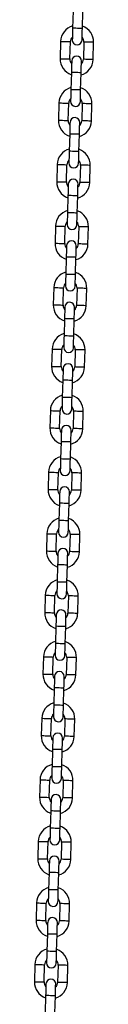
# Model space of a CAD drawing. Units: millimetres. Extents: x -2 to 7.9, y 1.3 to 16.5.
# Drawn here: x 5.7 to 5.8, y 12.9 to 13.5 of the extents above; entities that cross this region are included whole.
import ezdxf

# ---------------------------------------------------------------- set-up
doc = ezdxf.new("R2010")
doc.units = ezdxf.units.MM

# ---------------------------------------------------------------- blocks, each defined once
blk = doc.blocks.new('OPSHA_K023')
at = {"color": 7, "linetype": 'Continuous', "lineweight": 25}
for p, q in [((15.14133, 8.45953), (15.14102, 8.44853)), ((15.14722, 8.44836), (15.14753, 8.45935)), ((15.13338, 8.44014), (15.13308, 8.42914)), ((15.13927, 8.42897), (15.13958, 8.43997)), ((15.14818, 8.43973), (15.14787, 8.42873)), ((15.15407, 8.42856), (15.15438, 8.43955)), ((15.14023, 8.42034), (15.13993, 8.40934)), ((15.14612, 8.40917), (15.14643, 8.42017)), ((15.13229, 8.40095), (15.13198, 8.38996)), ((15.13818, 8.38979), (15.13849, 8.40078)), ((15.14708, 8.40054), (15.14678, 8.38955)), ((15.15297, 8.38937), (15.15328, 8.40037)), ((15.13914, 8.38116), (15.13883, 8.37016)), ((15.14503, 8.36999), (15.14534, 8.38098)), ((15.1312, 8.36177), (15.13089, 8.35077)), ((15.13709, 8.3506), (15.13739, 8.3616)), ((15.14599, 8.36136), (15.14568, 8.35036)), ((15.15188, 8.35019), (15.15219, 8.36118)), ((15.13805, 8.34197), (15.13774, 8.33098)), ((15.14394, 8.3308), (15.14424, 8.3418)), ((15.1301, 8.32259), (15.12979, 8.31159)), ((15.13599, 8.31142), (15.1363, 8.32241)), ((15.14489, 8.32217), (15.14459, 8.31118)), ((15.15079, 8.311), (15.15109, 8.322)), ((15.13695, 8.30279), (15.13664, 8.29179)), ((15.14284, 8.29162), (15.14315, 8.30261)), ((15.12901, 8.2834), (15.1287, 8.27241)), ((15.1349, 8.27223), (15.1352, 8.28323)), ((15.1438, 8.28299), (15.14349, 8.27199)), ((15.14969, 8.27182), (15.15, 8.28281)), ((15.13586, 8.2636), (15.13555, 8.25261)), ((15.14175, 8.25243), (15.14205, 8.26343)), ((15.12791, 8.24422), (15.1276, 8.23322)), ((15.1338, 8.23305), (15.13411, 8.24404)), ((15.14271, 8.2438), (15.1424, 8.23281)), ((15.1486, 8.23263), (15.1489, 8.24363)), ((15.13476, 8.22442), (15.13445, 8.21342)), ((15.14065, 8.21325), (15.14096, 8.22424)), ((15.12682, 8.20503), (15.12651, 8.19404)), ((15.13271, 8.19386), (15.13301, 8.20486)), ((15.14161, 8.20462), (15.1413, 8.19362)), ((15.1475, 8.19345), (15.14781, 8.20444)), ((15.13367, 8.18523), (15.13336, 8.17424)), ((15.13956, 8.17406), (15.13986, 8.18506)), ((15.12572, 8.16585), (15.12542, 8.15485)), ((15.13161, 8.15468), (15.13192, 8.16567)), ((15.14052, 8.16543), (15.14021, 8.15444)), ((15.14641, 8.15426), (15.14671, 8.16526)), ((15.13257, 8.14605), (15.13227, 8.13505)), ((15.13846, 8.13488), (15.13877, 8.14587)), ((15.12463, 8.12666), (15.12432, 8.11567)), ((15.13052, 8.11549), (15.13083, 8.12649)), ((15.13942, 8.12625), (15.13912, 8.11525)), ((15.14531, 8.11508), (15.14562, 8.12608)), ((15.13148, 8.10686), (15.13117, 8.09587)), ((15.13737, 8.09569), (15.13768, 8.10669)), ((15.12353, 8.08748), (15.12323, 8.07648)), ((15.12942, 8.07631), (15.12973, 8.0873)), ((15.13833, 8.08706), (15.13802, 8.07607)), ((15.14422, 8.0759), (15.14453, 8.08689)), ((15.13038, 8.06768), (15.13008, 8.05668)), ((15.13627, 8.05651), (15.13658, 8.06751)), ((15.12244, 8.04829), (15.12213, 8.0373)), ((15.12833, 8.03712), (15.12864, 8.04812)), ((15.13723, 8.04788), (15.13693, 8.03688)), ((15.14312, 8.03671), (15.14343, 8.04771)), ((15.12929, 8.02849), (15.12898, 8.0175)), ((15.13518, 8.01732), (15.13549, 8.02832)), ((15.12134, 8.00911), (15.12104, 7.99811)), ((15.12723, 7.99794), (15.12754, 8.00893)), ((15.13614, 8.00869), (15.13583, 7.9977)), ((15.14203, 7.99753), (15.14234, 8.00852)), ((15.12819, 7.98931), (15.12789, 7.97831)), ((15.13408, 7.97814), (15.13439, 7.98914)), ((15.12025, 7.96992), (15.11994, 7.95893)), ((15.12614, 7.95875), (15.12645, 7.96975)), ((15.13504, 7.96951), (15.13474, 7.95851)), ((15.14093, 7.95834), (15.14124, 7.96934)), ((15.1271, 7.95012), (15.12679, 7.93913)), ((15.13299, 7.93896), (15.1333, 7.94995)), ((15.11916, 7.93074), (15.11885, 7.91974)), ((15.12505, 7.91957), (15.12535, 7.93057)), ((15.13395, 7.93033), (15.13364, 7.91933)), ((15.13984, 7.91916), (15.14015, 7.93015)), ((15.12601, 7.91094), (15.1257, 7.89994)), ((15.1319, 7.89977), (15.1322, 7.91077)), ((15.11806, 7.89155), (15.11775, 7.88056)), ((15.12395, 7.88038), (15.12426, 7.89138)), ((15.13286, 7.89114), (15.13255, 7.88014)), ((15.13875, 7.87997), (15.13905, 7.89097)), ((15.12491, 7.87175), (15.1246, 7.86076)), ((15.1308, 7.86059), (15.13111, 7.87158)), ((15.11697, 7.85237), (15.11666, 7.84137)), ((15.12286, 7.8412), (15.12316, 7.8522)), ((15.13176, 7.85196), (15.13145, 7.84096)), ((15.13765, 7.84079), (15.13796, 7.85178)), ((15.12382, 7.83257), (15.12351, 7.82157)), ((15.12971, 7.8214), (15.13001, 7.8324))]:
    blk.add_line(p, q, dxfattribs=at)
at = {"color": 7, "linetype": 'Continuous', "lineweight": 25, "flags": 128}
for points in [[(15.14102, 8.44853), (15.14098, 8.44709), (15.14094, 8.4457), (15.14091, 8.44442), (15.14088, 8.4433), (15.14085, 8.44238), (15.14083, 8.4417), (15.14082, 8.44127), (15.14082, 8.44113)], [(15.14701, 8.44096), (15.14702, 8.4411), (15.14703, 8.44152), (15.14705, 8.44221), (15.14707, 8.44313), (15.1471, 8.44425), (15.14714, 8.44553), (15.14718, 8.44691), (15.14722, 8.44836)], [(15.14044, 8.42774), (15.14044, 8.4276), (15.14043, 8.42717), (15.14041, 8.42649), (15.14038, 8.42557), (15.14035, 8.42445), (15.14031, 8.42317), (15.14027, 8.42178), (15.14023, 8.42034)], [(15.14643, 8.42017), (15.14647, 8.42161), (15.14651, 8.423), (15.14655, 8.42428), (15.14658, 8.4254), (15.1466, 8.42632), (15.14662, 8.427), (15.14663, 8.42742), (15.14664, 8.42756)], [(15.13993, 8.40934), (15.13989, 8.4079), (15.13985, 8.40651), (15.13981, 8.40524), (15.13978, 8.40411), (15.13976, 8.40319), (15.13974, 8.40251), (15.13972, 8.40209), (15.13972, 8.40195)], [(15.14592, 8.40177), (15.14592, 8.40192), (15.14593, 8.40234), (15.14595, 8.40302), (15.14598, 8.40394), (15.14601, 8.40506), (15.14605, 8.40634), (15.14608, 8.40773), (15.14612, 8.40917)], [(15.13935, 8.38855), (15.13934, 8.38841), (15.13933, 8.38799), (15.13931, 8.38731), (15.13929, 8.38639), (15.13925, 8.38527), (15.13922, 8.38399), (15.13918, 8.3826), (15.13914, 8.38116)], [(15.14534, 8.38098), (15.14538, 8.38243), (15.14542, 8.38381), (15.14545, 8.38509), (15.14548, 8.38621), (15.14551, 8.38713), (15.14553, 8.38782), (15.14554, 8.38824), (15.14554, 8.38838)], [(15.13883, 8.37016), (15.13879, 8.36872), (15.13875, 8.36733), (15.13872, 8.36605), (15.13869, 8.36493), (15.13866, 8.36401), (15.13864, 8.36333), (15.13863, 8.36291), (15.13863, 8.36276)], [(15.14482, 8.36259), (15.14483, 8.36273), (15.14484, 8.36315), (15.14486, 8.36384), (15.14488, 8.36476), (15.14492, 8.36588), (15.14495, 8.36716), (15.14499, 8.36854), (15.14503, 8.36999)], [(15.13825, 8.34937), (15.13825, 8.34923), (15.13824, 8.34881), (15.13822, 8.34812), (15.13819, 8.3472), (15.13816, 8.34608), (15.13812, 8.3448), (15.13809, 8.34341), (15.13805, 8.34197)], [(15.14424, 8.3418), (15.14428, 8.34324), (15.14432, 8.34463), (15.14436, 8.34591), (15.14439, 8.34703), (15.14441, 8.34795), (15.14443, 8.34863), (15.14445, 8.34905), (15.14445, 8.3492)], [(15.13774, 8.33098), (15.1377, 8.32953), (15.13766, 8.32814), (15.13762, 8.32687), (15.13759, 8.32574), (15.13757, 8.32483), (15.13755, 8.32414), (15.13754, 8.32372), (15.13753, 8.32358)], [(15.14373, 8.32341), (15.14373, 8.32355), (15.14374, 8.32397), (15.14376, 8.32465), (15.14379, 8.32557), (15.14382, 8.32669), (15.14386, 8.32797), (15.1439, 8.32936), (15.14394, 8.3308)], [(15.13716, 8.31018), (15.13715, 8.31004), (15.13714, 8.30962), (15.13712, 8.30894), (15.1371, 8.30802), (15.13707, 8.3069), (15.13703, 8.30562), (15.13699, 8.30423), (15.13695, 8.30279)], [(15.14315, 8.30261), (15.14319, 8.30406), (15.14323, 8.30544), (15.14326, 8.30672), (15.14329, 8.30784), (15.14332, 8.30876), (15.14334, 8.30945), (15.14335, 8.30987), (15.14335, 8.31001)], [(15.13664, 8.29179), (15.1366, 8.29035), (15.13656, 8.28896), (15.13653, 8.28768), (15.1365, 8.28656), (15.13647, 8.28564), (15.13645, 8.28496), (15.13644, 8.28454), (15.13644, 8.28439)], [(15.14263, 8.28422), (15.14264, 8.28436), (15.14265, 8.28478), (15.14267, 8.28547), (15.14269, 8.28639), (15.14273, 8.28751), (15.14276, 8.28879), (15.1428, 8.29017), (15.14284, 8.29162)], [(15.13606, 8.271), (15.13606, 8.27086), (15.13605, 8.27044), (15.13603, 8.26975), (15.136, 8.26883), (15.13597, 8.26771), (15.13594, 8.26643), (15.1359, 8.26504), (15.13586, 8.2636)], [(15.14205, 8.26343), (15.14209, 8.26487), (15.14213, 8.26626), (15.14217, 8.26754), (15.1422, 8.26866), (15.14223, 8.26958), (15.14224, 8.27026), (15.14226, 8.27068), (15.14226, 8.27083)], [(15.13555, 8.25261), (15.13551, 8.25116), (15.13547, 8.24978), (15.13543, 8.2485), (15.1354, 8.24738), (15.13538, 8.24646), (15.13536, 8.24577), (15.13535, 8.24535), (15.13534, 8.24521)], [(15.14154, 8.24504), (15.14154, 8.24518), (15.14156, 8.2456), (15.14157, 8.24628), (15.1416, 8.2472), (15.14163, 8.24832), (15.14167, 8.2496), (15.14171, 8.25099), (15.14175, 8.25243)], [(15.13497, 8.23181), (15.13496, 8.23167), (15.13495, 8.23125), (15.13493, 8.23057), (15.13491, 8.22965), (15.13488, 8.22853), (15.13484, 8.22725), (15.1348, 8.22586), (15.13476, 8.22442)], [(15.14096, 8.22424), (15.141, 8.22569), (15.14104, 8.22707), (15.14107, 8.22835), (15.14111, 8.22947), (15.14113, 8.23039), (15.14115, 8.23108), (15.14116, 8.2315), (15.14117, 8.23164)], [(15.13445, 8.21342), (15.13441, 8.21198), (15.13438, 8.21059), (15.13434, 8.20931), (15.13431, 8.20819), (15.13428, 8.20727), (15.13426, 8.20659), (15.13425, 8.20617), (15.13425, 8.20602)], [(15.14045, 8.20585), (15.14045, 8.20599), (15.14046, 8.20641), (15.14048, 8.2071), (15.14051, 8.20802), (15.14054, 8.20914), (15.14057, 8.21042), (15.14061, 8.21181), (15.14065, 8.21325)], [(15.13387, 8.19263), (15.13387, 8.19249), (15.13386, 8.19207), (15.13384, 8.19138), (15.13381, 8.19046), (15.13378, 8.18934), (15.13375, 8.18806), (15.13371, 8.18668), (15.13367, 8.18523)], [(15.13986, 8.18506), (15.1399, 8.1865), (15.13994, 8.18789), (15.13998, 8.18917), (15.14001, 8.19029), (15.14004, 8.19121), (15.14006, 8.19189), (15.14007, 8.19231), (15.14007, 8.19246)], [(15.13336, 8.17424), (15.13332, 8.17279), (15.13328, 8.17141), (15.13325, 8.17013), (15.13321, 8.16901), (15.13319, 8.16809), (15.13317, 8.1674), (15.13316, 8.16698), (15.13315, 8.16684)], [(15.13935, 8.16667), (15.13935, 8.16681), (15.13937, 8.16723), (15.13939, 8.16791), (15.13941, 8.16883), (15.13944, 8.16995), (15.13948, 8.17123), (15.13952, 8.17262), (15.13956, 8.17406)], [(15.13278, 8.15344), (15.13278, 8.1533), (15.13276, 8.15288), (15.13274, 8.1522), (15.13272, 8.15128), (15.13269, 8.15016), (15.13265, 8.14888), (15.13261, 8.14749), (15.13257, 8.14605)], [(15.13877, 8.14587), (15.13881, 8.14732), (15.13885, 8.14871), (15.13888, 8.14998), (15.13892, 8.15111), (15.13894, 8.15203), (15.13896, 8.15271), (15.13897, 8.15313), (15.13898, 8.15327)], [(15.13227, 8.13505), (15.13223, 8.13361), (15.13219, 8.13222), (15.13215, 8.13094), (15.13212, 8.12982), (15.13209, 8.1289), (15.13207, 8.12822), (15.13206, 8.1278), (15.13206, 8.12765)], [(15.13826, 8.12748), (15.13826, 8.12762), (15.13827, 8.12804), (15.13829, 8.12873), (15.13832, 8.12965), (15.13835, 8.13077), (15.13838, 8.13205), (15.13842, 8.13344), (15.13846, 8.13488)], [(15.13168, 8.11426), (15.13168, 8.11412), (15.13167, 8.1137), (15.13165, 8.11301), (15.13162, 8.11209), (15.13159, 8.11097), (15.13156, 8.10969), (15.13152, 8.10831), (15.13148, 8.10686)], [(15.13768, 8.10669), (15.13772, 8.10813), (15.13775, 8.10952), (15.13779, 8.1108), (15.13782, 8.11192), (15.13785, 8.11284), (15.13787, 8.11352), (15.13788, 8.11394), (15.13788, 8.11409)], [(15.13117, 8.09587), (15.13113, 8.09442), (15.13109, 8.09304), (15.13106, 8.09176), (15.13102, 8.09064), (15.131, 8.08972), (15.13098, 8.08903), (15.13097, 8.08861), (15.13096, 8.08847)], [(15.13716, 8.0883), (15.13717, 8.08844), (15.13718, 8.08886), (15.1372, 8.08954), (15.13722, 8.09046), (15.13725, 8.09158), (15.13729, 8.09286), (15.13733, 8.09425), (15.13737, 8.09569)], [(15.13059, 8.07508), (15.13059, 8.07493), (15.13057, 8.07451), (15.13056, 8.07383), (15.13053, 8.07291), (15.1305, 8.07179), (15.13046, 8.07051), (15.13042, 8.06912), (15.13038, 8.06768)], [(15.13658, 8.06751), (15.13662, 8.06895), (15.13666, 8.07034), (15.1367, 8.07161), (15.13673, 8.07274), (15.13675, 8.07366), (15.13677, 8.07434), (15.13678, 8.07476), (15.13679, 8.0749)], [(15.13008, 8.05668), (15.13004, 8.05524), (15.13, 8.05385), (15.12996, 8.05257), (15.12993, 8.05145), (15.1299, 8.05053), (15.12989, 8.04985), (15.12987, 8.04943), (15.12987, 8.04929)], [(15.13607, 8.04911), (15.13607, 8.04925), (15.13608, 8.04968), (15.1361, 8.05036), (15.13613, 8.05128), (15.13616, 8.0524), (15.13619, 8.05368), (15.13623, 8.05507), (15.13627, 8.05651)], [(15.1295, 8.03589), (15.12949, 8.03575), (15.12948, 8.03533), (15.12946, 8.03464), (15.12944, 8.03372), (15.1294, 8.0326), (15.12937, 8.03132), (15.12933, 8.02994), (15.12929, 8.02849)], [(15.13549, 8.02832), (15.13553, 8.02976), (15.13557, 8.03115), (15.1356, 8.03243), (15.13563, 8.03355), (15.13566, 8.03447), (15.13568, 8.03515), (15.13569, 8.03558), (15.13569, 8.03572)], [(15.12898, 8.0175), (15.12894, 8.01605), (15.1289, 8.01467), (15.12887, 8.01339), (15.12884, 8.01227), (15.12881, 8.01135), (15.12879, 8.01066), (15.12878, 8.01024), (15.12878, 8.0101)], [(15.13497, 8.00993), (15.13498, 8.01007), (15.13499, 8.01049), (15.13501, 8.01117), (15.13503, 8.01209), (15.13506, 8.01322), (15.1351, 8.01449), (15.13514, 8.01588), (15.13518, 8.01732)], [(15.1284, 7.99671), (15.1284, 7.99656), (15.12839, 7.99614), (15.12837, 7.99546), (15.12834, 7.99454), (15.12831, 7.99342), (15.12827, 7.99214), (15.12823, 7.99075), (15.12819, 7.98931)], [(15.13439, 7.98914), (15.13443, 7.99058), (15.13447, 7.99197), (15.13451, 7.99325), (15.13454, 7.99437), (15.13456, 7.99529), (15.13458, 7.99597), (15.13459, 7.99639), (15.1346, 7.99653)], [(15.12789, 7.97831), (15.12785, 7.97687), (15.12781, 7.97548), (15.12777, 7.9742), (15.12774, 7.97308), (15.12772, 7.97216), (15.1277, 7.97148), (15.12768, 7.97106), (15.12768, 7.97092)], [(15.13388, 7.97074), (15.13388, 7.97088), (15.13389, 7.97131), (15.13391, 7.97199), (15.13394, 7.97291), (15.13397, 7.97403), (15.13401, 7.97531), (15.13404, 7.9767), (15.13408, 7.97814)], [(15.12731, 7.95752), (15.1273, 7.95738), (15.12729, 7.95696), (15.12727, 7.95627), (15.12725, 7.95535), (15.12721, 7.95423), (15.12718, 7.95295), (15.12714, 7.95157), (15.1271, 7.95012)], [(15.1333, 7.94995), (15.13334, 7.95139), (15.13338, 7.95278), (15.13341, 7.95406), (15.13344, 7.95518), (15.13347, 7.9561), (15.13349, 7.95679), (15.1335, 7.95721), (15.1335, 7.95735)], [(15.12679, 7.93913), (15.12675, 7.93769), (15.12671, 7.9363), (15.12668, 7.93502), (15.12665, 7.9339), (15.12662, 7.93298), (15.1266, 7.93229), (15.12659, 7.93187), (15.12659, 7.93173)], [(15.13278, 7.93156), (15.13279, 7.9317), (15.1328, 7.93212), (15.13282, 7.9328), (15.13284, 7.93372), (15.13288, 7.93485), (15.13291, 7.93612), (15.13295, 7.93751), (15.13299, 7.93896)], [(15.12621, 7.91834), (15.12621, 7.91819), (15.1262, 7.91777), (15.12618, 7.91709), (15.12615, 7.91617), (15.12612, 7.91505), (15.12608, 7.91377), (15.12605, 7.91238), (15.12601, 7.91094)], [(15.1322, 7.91077), (15.13224, 7.91221), (15.13228, 7.9136), (15.13232, 7.91488), (15.13235, 7.916), (15.13237, 7.91692), (15.13239, 7.9176), (15.13241, 7.91802), (15.13241, 7.91816)], [(15.1257, 7.89994), (15.12566, 7.8985), (15.12562, 7.89711), (15.12558, 7.89583), (15.12555, 7.89471), (15.12553, 7.89379), (15.12551, 7.89311), (15.1255, 7.89269), (15.12549, 7.89255)], [(15.13169, 7.89237), (15.13169, 7.89252), (15.1317, 7.89294), (15.13172, 7.89362), (15.13175, 7.89454), (15.13178, 7.89566), (15.13182, 7.89694), (15.13186, 7.89833), (15.1319, 7.89977)], [(15.12512, 7.87915), (15.12511, 7.87901), (15.1251, 7.87859), (15.12508, 7.87791), (15.12506, 7.87699), (15.12503, 7.87586), (15.12499, 7.87459), (15.12495, 7.8732), (15.12491, 7.87175)], [(15.13111, 7.87158), (15.13115, 7.87302), (15.13119, 7.87441), (15.13122, 7.87569), (15.13125, 7.87681), (15.13128, 7.87773), (15.1313, 7.87842), (15.13131, 7.87884), (15.13132, 7.87898)], [(15.1246, 7.86076), (15.12456, 7.85932), (15.12452, 7.85793), (15.12449, 7.85665), (15.12446, 7.85553), (15.12443, 7.85461), (15.12441, 7.85392), (15.1244, 7.8535), (15.1244, 7.85336)], [(15.13059, 7.85319), (15.1306, 7.85333), (15.13061, 7.85375), (15.13063, 7.85444), (15.13066, 7.85536), (15.13069, 7.85648), (15.13072, 7.85776), (15.13076, 7.85914), (15.1308, 7.86059)], [(15.12402, 7.83997), (15.12402, 7.83982), (15.12401, 7.8394), (15.12399, 7.83872), (15.12396, 7.8378), (15.12393, 7.83668), (15.1239, 7.8354), (15.12386, 7.83401), (15.12382, 7.83257)], [(15.13001, 7.8324), (15.13005, 7.83384), (15.13009, 7.83523), (15.13013, 7.83651), (15.13016, 7.83763), (15.13019, 7.83855), (15.1302, 7.83923), (15.13022, 7.83965), (15.13022, 7.83979)]]:
    blk.add_lwpolyline(points, dxfattribs=at)
at = {"color": 8, "linetype": 'Continuous', "lineweight": 25, "flags": 128}
for points in [[(15.14722, 8.44836), (15.14717, 8.44836), (15.1468, 8.44837), (15.14611, 8.44839), (15.14518, 8.44841), (15.14412, 8.44844), (15.14306, 8.44847), (15.14213, 8.4485), (15.14144, 8.44852), (15.14107, 8.44853), (15.14102, 8.44853)], [(15.13338, 8.44014), (15.13357, 8.44013), (15.13411, 8.44012), (15.13493, 8.4401), (15.13595, 8.44007), (15.13702, 8.44004), (15.13803, 8.44001), (15.13886, 8.43999), (15.1394, 8.43997), (15.13958, 8.43997)], [(15.15438, 8.43955), (15.15419, 8.43956), (15.15365, 8.43957), (15.15283, 8.4396), (15.15182, 8.43962), (15.15074, 8.43965), (15.14973, 8.43968), (15.1489, 8.43971), (15.14837, 8.43972), (15.14818, 8.43973), (15.14818, 8.43973)], [(15.13308, 8.42914), (15.13326, 8.42914), (15.1338, 8.42912), (15.13463, 8.4291), (15.13564, 8.42907), (15.13671, 8.42904), (15.13773, 8.42901), (15.13855, 8.42899), (15.13909, 8.42898), (15.13927, 8.42897)], [(15.15407, 8.42856), (15.15388, 8.42856), (15.15334, 8.42858), (15.15252, 8.4286), (15.15151, 8.42863), (15.15043, 8.42866), (15.14942, 8.42869), (15.1486, 8.42871), (15.14806, 8.42873), (15.14787, 8.42873), (15.14787, 8.42873)], [(15.14643, 8.42017), (15.14638, 8.42017), (15.14602, 8.42018), (15.14532, 8.4202), (15.14439, 8.42022), (15.14333, 8.42025), (15.14227, 8.42028), (15.14134, 8.42031), (15.14065, 8.42033), (15.14028, 8.42034), (15.14023, 8.42034)], [(15.14612, 8.40917), (15.14608, 8.40917), (15.14571, 8.40918), (15.14502, 8.4092), (15.14409, 8.40923), (15.14303, 8.40926), (15.14197, 8.40929), (15.14103, 8.40931), (15.14034, 8.40933), (15.13997, 8.40934), (15.13993, 8.40934)], [(15.13229, 8.40095), (15.13248, 8.40095), (15.13301, 8.40093), (15.13384, 8.40091), (15.13485, 8.40088), (15.13593, 8.40085), (15.13694, 8.40083), (15.13776, 8.4008), (15.1383, 8.40079), (15.13849, 8.40078)], [(15.15328, 8.40037), (15.15309, 8.40037), (15.15256, 8.40039), (15.15173, 8.40041), (15.15072, 8.40044), (15.14964, 8.40047), (15.14863, 8.4005), (15.14781, 8.40052), (15.14727, 8.40054), (15.14708, 8.40054), (15.14708, 8.40054)], [(15.13198, 8.38996), (15.13217, 8.38995), (15.13271, 8.38994), (15.13353, 8.38992), (15.13454, 8.38989), (15.13562, 8.38986), (15.13663, 8.38983), (15.13746, 8.38981), (15.13799, 8.38979), (15.13818, 8.38979)], [(15.15297, 8.38937), (15.15279, 8.38938), (15.15225, 8.38939), (15.15143, 8.38942), (15.15041, 8.38944), (15.14934, 8.38947), (15.14833, 8.3895), (15.1475, 8.38953), (15.14696, 8.38954), (15.14678, 8.38955), (15.14678, 8.38955)], [(15.14534, 8.38098), (15.14529, 8.38098), (15.14492, 8.38099), (15.14423, 8.38101), (15.1433, 8.38104), (15.14224, 8.38107), (15.14118, 8.3811), (15.14025, 8.38113), (15.13955, 8.38114), (15.13919, 8.38115), (15.13914, 8.38116)], [(15.14503, 8.36999), (15.14498, 8.36999), (15.14461, 8.37), (15.14392, 8.37002), (15.14299, 8.37004), (15.14193, 8.37007), (15.14087, 8.3701), (15.13994, 8.37013), (15.13925, 8.37015), (15.13888, 8.37016), (15.13883, 8.37016)], [(15.1312, 8.36177), (15.13138, 8.36176), (15.13192, 8.36175), (15.13274, 8.36173), (15.13376, 8.3617), (15.13483, 8.36167), (15.13584, 8.36164), (15.13667, 8.36162), (15.13721, 8.3616), (15.13739, 8.3616)], [(15.15219, 8.36118), (15.152, 8.36119), (15.15146, 8.3612), (15.15064, 8.36123), (15.14963, 8.36126), (15.14855, 8.36129), (15.14754, 8.36131), (15.14671, 8.36134), (15.14618, 8.36135), (15.14599, 8.36136), (15.14599, 8.36136)], [(15.13089, 8.35077), (15.13108, 8.35077), (15.13161, 8.35075), (15.13244, 8.35073), (15.13345, 8.3507), (15.13453, 8.35067), (15.13554, 8.35064), (15.13636, 8.35062), (15.1369, 8.35061), (15.13709, 8.3506)], [(15.15188, 8.35019), (15.15169, 8.35019), (15.15115, 8.35021), (15.15033, 8.35023), (15.14932, 8.35026), (15.14824, 8.35029), (15.14723, 8.35032), (15.14641, 8.35034), (15.14587, 8.35036), (15.14568, 8.35036), (15.14568, 8.35036)], [(15.14424, 8.3418), (15.1442, 8.3418), (15.14383, 8.34181), (15.14314, 8.34183), (15.1422, 8.34186), (15.14114, 8.34188), (15.14008, 8.34191), (15.13915, 8.34194), (15.13846, 8.34196), (15.13809, 8.34197), (15.13805, 8.34197)], [(15.14394, 8.3308), (15.14389, 8.3308), (15.14352, 8.33081), (15.14283, 8.33083), (15.1419, 8.33086), (15.14084, 8.33089), (15.13978, 8.33092), (15.13884, 8.33094), (15.13815, 8.33096), (15.13779, 8.33097), (15.13774, 8.33098)], [(15.1301, 8.32259), (15.13029, 8.32258), (15.13083, 8.32257), (15.13165, 8.32254), (15.13266, 8.32251), (15.13374, 8.32248), (15.13475, 8.32246), (15.13557, 8.32243), (15.13611, 8.32242), (15.1363, 8.32241)], [(15.15109, 8.322), (15.15091, 8.322), (15.15037, 8.32202), (15.14954, 8.32204), (15.14853, 8.32207), (15.14746, 8.3221), (15.14644, 8.32213), (15.14562, 8.32215), (15.14508, 8.32217), (15.14489, 8.32217), (15.14489, 8.32217)], [(15.12979, 8.31159), (15.12998, 8.31158), (15.13052, 8.31157), (15.13134, 8.31155), (15.13235, 8.31152), (15.13343, 8.31149), (15.13444, 8.31146), (15.13527, 8.31144), (15.1358, 8.31142), (15.13599, 8.31142)], [(15.15079, 8.311), (15.1506, 8.31101), (15.15006, 8.31102), (15.14924, 8.31105), (15.14822, 8.31107), (15.14715, 8.31111), (15.14614, 8.31113), (15.14531, 8.31116), (15.14477, 8.31117), (15.14459, 8.31118), (15.14459, 8.31118)], [(15.14315, 8.30261), (15.1431, 8.30261), (15.14273, 8.30263), (15.14204, 8.30264), (15.14111, 8.30267), (15.14005, 8.3027), (15.13899, 8.30273), (15.13806, 8.30276), (15.13737, 8.30277), (15.137, 8.30279), (15.13695, 8.30279)], [(15.14284, 8.29162), (15.14279, 8.29162), (15.14243, 8.29163), (15.14173, 8.29165), (15.1408, 8.29167), (15.13974, 8.2917), (15.13868, 8.29173), (15.13775, 8.29176), (15.13706, 8.29178), (15.13669, 8.29179), (15.13664, 8.29179)], [(15.12901, 8.2834), (15.12919, 8.2834), (15.12973, 8.28338), (15.13056, 8.28336), (15.13157, 8.28333), (15.13264, 8.2833), (15.13365, 8.28327), (15.13448, 8.28325), (15.13502, 8.28323), (15.1352, 8.28323)], [(15.15, 8.28281), (15.14981, 8.28282), (15.14927, 8.28283), (15.14845, 8.28286), (15.14744, 8.28289), (15.14636, 8.28292), (15.14535, 8.28294), (15.14453, 8.28297), (15.14399, 8.28298), (15.1438, 8.28299), (15.1438, 8.28299)], [(15.1287, 8.27241), (15.12889, 8.2724), (15.12942, 8.27238), (15.13025, 8.27236), (15.13126, 8.27233), (15.13234, 8.2723), (15.13335, 8.27228), (15.13417, 8.27225), (15.13471, 8.27224), (15.1349, 8.27223)], [(15.14969, 8.27182), (15.1495, 8.27182), (15.14897, 8.27184), (15.14814, 8.27186), (15.14713, 8.27189), (15.14605, 8.27192), (15.14504, 8.27195), (15.14422, 8.27197), (15.14368, 8.27199), (15.14349, 8.27199), (15.14349, 8.27199)], [(15.14205, 8.26343), (15.14201, 8.26343), (15.14164, 8.26344), (15.14095, 8.26346), (15.14001, 8.26349), (15.13895, 8.26352), (15.1379, 8.26354), (15.13696, 8.26357), (15.13627, 8.26359), (15.1359, 8.2636), (15.13586, 8.2636)], [(15.14175, 8.25243), (15.1417, 8.25243), (15.14133, 8.25244), (15.14064, 8.25246), (15.13971, 8.25249), (15.13865, 8.25252), (15.13759, 8.25255), (15.13666, 8.25258), (15.13596, 8.25259), (15.1356, 8.2526), (15.13555, 8.25261)], [(15.12791, 8.24422), (15.1281, 8.24421), (15.12864, 8.2442), (15.12946, 8.24417), (15.13047, 8.24414), (15.13155, 8.24411), (15.13256, 8.24409), (15.13338, 8.24406), (15.13392, 8.24405), (15.13411, 8.24404)], [(15.1489, 8.24363), (15.14872, 8.24363), (15.14818, 8.24365), (15.14735, 8.24367), (15.14634, 8.2437), (15.14527, 8.24373), (15.14426, 8.24376), (15.14343, 8.24378), (15.14289, 8.2438), (15.14271, 8.2438), (15.14271, 8.2438)], [(15.1276, 8.23322), (15.12779, 8.23322), (15.12833, 8.2332), (15.12915, 8.23318), (15.13017, 8.23315), (15.13124, 8.23312), (15.13225, 8.23309), (15.13308, 8.23307), (15.13362, 8.23305), (15.1338, 8.23305)], [(15.1486, 8.23263), (15.14841, 8.23264), (15.14787, 8.23265), (15.14705, 8.23268), (15.14604, 8.23271), (15.14496, 8.23274), (15.14395, 8.23276), (15.14312, 8.23279), (15.14259, 8.2328), (15.1424, 8.23281), (15.1424, 8.23281)], [(15.14096, 8.22424), (15.14091, 8.22425), (15.14054, 8.22426), (15.13985, 8.22427), (15.13892, 8.2243), (15.13786, 8.22433), (15.1368, 8.22436), (15.13587, 8.22439), (15.13518, 8.22441), (15.13481, 8.22442), (15.13476, 8.22442)], [(15.14065, 8.21325), (15.1406, 8.21325), (15.14024, 8.21326), (15.13955, 8.21328), (15.13861, 8.21331), (15.13755, 8.21333), (15.13649, 8.21336), (15.13556, 8.21339), (15.13487, 8.21341), (15.1345, 8.21342), (15.13445, 8.21342)], [(15.12682, 8.20503), (15.127, 8.20503), (15.12754, 8.20501), (15.12837, 8.20499), (15.12938, 8.20496), (15.13045, 8.20493), (15.13147, 8.2049), (15.13229, 8.20488), (15.13283, 8.20486), (15.13301, 8.20486)], [(15.14781, 8.20444), (15.14762, 8.20445), (15.14708, 8.20447), (15.14626, 8.20449), (15.14525, 8.20452), (15.14417, 8.20455), (15.14316, 8.20457), (15.14234, 8.2046), (15.1418, 8.20461), (15.14161, 8.20462), (15.14161, 8.20462)], [(15.12651, 8.19404), (15.1267, 8.19403), (15.12723, 8.19402), (15.12806, 8.19399), (15.12907, 8.19396), (15.13015, 8.19393), (15.13116, 8.19391), (15.13198, 8.19388), (15.13252, 8.19387), (15.13271, 8.19386)], [(15.1475, 8.19345), (15.14732, 8.19345), (15.14678, 8.19347), (15.14595, 8.19349), (15.14494, 8.19352), (15.14386, 8.19355), (15.14285, 8.19358), (15.14203, 8.1936), (15.14149, 8.19362), (15.1413, 8.19362), (15.1413, 8.19362)], [(15.13986, 8.18506), (15.13982, 8.18506), (15.13945, 8.18507), (15.13876, 8.18509), (15.13783, 8.18512), (15.13677, 8.18515), (15.13571, 8.18518), (15.13477, 8.1852), (15.13408, 8.18522), (15.13371, 8.18523), (15.13367, 8.18523)], [(15.13956, 8.17406), (15.13951, 8.17406), (15.13914, 8.17408), (15.13845, 8.17409), (15.13752, 8.17412), (15.13646, 8.17415), (15.1354, 8.17418), (15.13447, 8.17421), (15.13378, 8.17423), (15.13341, 8.17424), (15.13336, 8.17424)], [(15.12572, 8.16585), (15.12591, 8.16584), (15.12645, 8.16583), (15.12727, 8.1658), (15.12828, 8.16578), (15.12936, 8.16575), (15.13037, 8.16572), (15.1312, 8.16569), (15.13173, 8.16568), (15.13192, 8.16567)], [(15.14671, 8.16526), (15.14653, 8.16527), (15.14599, 8.16528), (15.14517, 8.1653), (15.14415, 8.16533), (15.14308, 8.16536), (15.14207, 8.16539), (15.14124, 8.16541), (15.1407, 8.16543), (15.14052, 8.16543), (15.14052, 8.16543)], [(15.12542, 8.15485), (15.1256, 8.15485), (15.12614, 8.15483), (15.12696, 8.15481), (15.12798, 8.15478), (15.12905, 8.15475), (15.13006, 8.15472), (15.13089, 8.1547), (15.13143, 8.15468), (15.13161, 8.15468)], [(15.14641, 8.15426), (15.14622, 8.15427), (15.14568, 8.15428), (15.14486, 8.15431), (15.14385, 8.15434), (15.14277, 8.15437), (15.14176, 8.15439), (15.14093, 8.15442), (15.1404, 8.15443), (15.14021, 8.15444), (15.14021, 8.15444)], [(15.13877, 8.14587), (15.13872, 8.14588), (15.13835, 8.14589), (15.13766, 8.14591), (15.13673, 8.14593), (15.13567, 8.14596), (15.13461, 8.14599), (15.13368, 8.14602), (15.13299, 8.14604), (15.13262, 8.14605), (15.13257, 8.14605)], [(15.13846, 8.13488), (15.13842, 8.13488), (15.13805, 8.13489), (15.13736, 8.13491), (15.13642, 8.13494), (15.13536, 8.13497), (15.1343, 8.13499), (15.13337, 8.13502), (15.13268, 8.13504), (15.13231, 8.13505), (15.13227, 8.13505)], [(15.12463, 8.12666), (15.12482, 8.12666), (15.12535, 8.12664), (15.12618, 8.12662), (15.12719, 8.12659), (15.12827, 8.12656), (15.12928, 8.12653), (15.1301, 8.12651), (15.13064, 8.12649), (15.13083, 8.12649)], [(15.14562, 8.12608), (15.14543, 8.12608), (15.14489, 8.1261), (15.14407, 8.12612), (15.14306, 8.12615), (15.14198, 8.12618), (15.14097, 8.12621), (15.14015, 8.12623), (15.13961, 8.12624), (15.13942, 8.12625), (15.13942, 8.12625)], [(15.12432, 8.11567), (15.12451, 8.11566), (15.12505, 8.11565), (15.12587, 8.11562), (15.12688, 8.11559), (15.12796, 8.11556), (15.12897, 8.11554), (15.12979, 8.11551), (15.13033, 8.1155), (15.13052, 8.11549)], [(15.14531, 8.11508), (15.14513, 8.11509), (15.14459, 8.1151), (15.14376, 8.11512), (15.14275, 8.11515), (15.14168, 8.11518), (15.14066, 8.11521), (15.13984, 8.11523), (15.1393, 8.11525), (15.13912, 8.11525), (15.13912, 8.11525)], [(15.13768, 8.10669), (15.13763, 8.10669), (15.13726, 8.1067), (15.13657, 8.10672), (15.13564, 8.10675), (15.13458, 8.10678), (15.13352, 8.10681), (15.13258, 8.10683), (15.13189, 8.10685), (15.13153, 8.10686), (15.13148, 8.10686)], [(15.13737, 8.09569), (15.13732, 8.0957), (15.13695, 8.09571), (15.13626, 8.09573), (15.13533, 8.09575), (15.13427, 8.09578), (15.13321, 8.09581), (15.13228, 8.09584), (15.13159, 8.09586), (15.13122, 8.09587), (15.13117, 8.09587)], [(15.12353, 8.08748), (15.12372, 8.08747), (15.12426, 8.08746), (15.12508, 8.08743), (15.12609, 8.08741), (15.12717, 8.08738), (15.12818, 8.08735), (15.12901, 8.08732), (15.12954, 8.08731), (15.12973, 8.0873)], [(15.14453, 8.08689), (15.14434, 8.0869), (15.1438, 8.08691), (15.14298, 8.08693), (15.14196, 8.08696), (15.14089, 8.08699), (15.13988, 8.08702), (15.13905, 8.08704), (15.13851, 8.08706), (15.13833, 8.08706), (15.13833, 8.08706)], [(15.12323, 8.07648), (15.12341, 8.07648), (15.12395, 8.07646), (15.12478, 8.07644), (15.12579, 8.07641), (15.12686, 8.07638), (15.12787, 8.07635), (15.1287, 8.07633), (15.12924, 8.07631), (15.12942, 8.07631)], [(15.14422, 8.0759), (15.14403, 8.0759), (15.14349, 8.07592), (15.14267, 8.07594), (15.14166, 8.07597), (15.14058, 8.076), (15.13957, 8.07602), (15.13875, 8.07605), (15.13821, 8.07606), (15.13802, 8.07607), (15.13802, 8.07607)], [(15.13658, 8.06751), (15.13653, 8.06751), (15.13617, 8.06752), (15.13547, 8.06754), (15.13454, 8.06756), (15.13348, 8.06759), (15.13242, 8.06762), (15.13149, 8.06765), (15.1308, 8.06767), (15.13043, 8.06768), (15.13038, 8.06768)], [(15.13627, 8.05651), (15.13623, 8.05651), (15.13586, 8.05652), (15.13517, 8.05654), (15.13423, 8.05657), (15.13318, 8.0566), (15.13212, 8.05663), (15.13118, 8.05665), (15.13049, 8.05667), (15.13012, 8.05668), (15.13008, 8.05668)], [(15.12244, 8.04829), (15.12263, 8.04829), (15.12316, 8.04827), (15.12399, 8.04825), (15.125, 8.04822), (15.12608, 8.04819), (15.12709, 8.04816), (15.12791, 8.04814), (15.12845, 8.04812), (15.12864, 8.04812)], [(15.14343, 8.04771), (15.14324, 8.04771), (15.14271, 8.04773), (15.14188, 8.04775), (15.14087, 8.04778), (15.13979, 8.04781), (15.13878, 8.04784), (15.13796, 8.04786), (15.13742, 8.04787), (15.13723, 8.04788), (15.13723, 8.04788)], [(15.12213, 8.0373), (15.12232, 8.03729), (15.12286, 8.03728), (15.12368, 8.03725), (15.12469, 8.03723), (15.12577, 8.0372), (15.12678, 8.03717), (15.1276, 8.03714), (15.12814, 8.03713), (15.12833, 8.03712)], [(15.14312, 8.03671), (15.14294, 8.03672), (15.1424, 8.03673), (15.14157, 8.03675), (15.14056, 8.03678), (15.13949, 8.03681), (15.13848, 8.03684), (15.13765, 8.03686), (15.13711, 8.03688), (15.13693, 8.03688), (15.13693, 8.03688)], [(15.13549, 8.02832), (15.13544, 8.02832), (15.13507, 8.02833), (15.13438, 8.02835), (15.13345, 8.02838), (15.13239, 8.02841), (15.13133, 8.02844), (15.1304, 8.02846), (15.1297, 8.02848), (15.12934, 8.02849), (15.12929, 8.02849)], [(15.13518, 8.01732), (15.13513, 8.01733), (15.13476, 8.01734), (15.13407, 8.01736), (15.13314, 8.01738), (15.13208, 8.01741), (15.13102, 8.01744), (15.13009, 8.01747), (15.1294, 8.01749), (15.12903, 8.0175), (15.12898, 8.0175)], [(15.12134, 8.00911), (15.12153, 8.0091), (15.12207, 8.00909), (15.12289, 8.00906), (15.12391, 8.00904), (15.12498, 8.00901), (15.12599, 8.00898), (15.12682, 8.00895), (15.12736, 8.00894), (15.12754, 8.00893)], [(15.14234, 8.00852), (15.14215, 8.00853), (15.14161, 8.00854), (15.14079, 8.00856), (15.13978, 8.00859), (15.1387, 8.00862), (15.13769, 8.00865), (15.13686, 8.00867), (15.13633, 8.00869), (15.13614, 8.00869), (15.13614, 8.00869)], [(15.12104, 7.99811), (15.12122, 7.99811), (15.12176, 7.99809), (15.12259, 7.99807), (15.1236, 7.99804), (15.12467, 7.99801), (15.12569, 7.99798), (15.12651, 7.99796), (15.12705, 7.99794), (15.12723, 7.99794)], [(15.14203, 7.99753), (15.14184, 7.99753), (15.1413, 7.99755), (15.14048, 7.99757), (15.13947, 7.9976), (15.13839, 7.99763), (15.13738, 7.99766), (15.13656, 7.99768), (15.13602, 7.99769), (15.13583, 7.9977), (15.13583, 7.9977)], [(15.13439, 7.98914), (15.13434, 7.98914), (15.13398, 7.98915), (15.13329, 7.98917), (15.13235, 7.98919), (15.13129, 7.98922), (15.13023, 7.98925), (15.1293, 7.98928), (15.12861, 7.9893), (15.12824, 7.98931), (15.12819, 7.98931)], [(15.13408, 7.97814), (15.13404, 7.97814), (15.13367, 7.97815), (15.13298, 7.97817), (15.13205, 7.9782), (15.13099, 7.97823), (15.12993, 7.97826), (15.12899, 7.97828), (15.1283, 7.9783), (15.12793, 7.97831), (15.12789, 7.97831)], [(15.12025, 7.96992), (15.12044, 7.96992), (15.12098, 7.9699), (15.1218, 7.96988), (15.12281, 7.96985), (15.12389, 7.96982), (15.1249, 7.96979), (15.12572, 7.96977), (15.12626, 7.96976), (15.12645, 7.96975)], [(15.14124, 7.96934), (15.14105, 7.96934), (15.14052, 7.96936), (15.13969, 7.96938), (15.13868, 7.96941), (15.1376, 7.96944), (15.13659, 7.96947), (15.13577, 7.96949), (15.13523, 7.9695), (15.13504, 7.96951), (15.13504, 7.96951)], [(15.11994, 7.95893), (15.12013, 7.95892), (15.12067, 7.95891), (15.12149, 7.95888), (15.1225, 7.95886), (15.12358, 7.95883), (15.12459, 7.9588), (15.12542, 7.95877), (15.12595, 7.95876), (15.12614, 7.95875)], [(15.14093, 7.95834), (15.14075, 7.95835), (15.14021, 7.95836), (15.13939, 7.95838), (15.13837, 7.95841), (15.1373, 7.95844), (15.13629, 7.95847), (15.13546, 7.95849), (15.13492, 7.95851), (15.13474, 7.95851), (15.13474, 7.95851)], [(15.1333, 7.94995), (15.13325, 7.94995), (15.13288, 7.94996), (15.13219, 7.94998), (15.13126, 7.95001), (15.1302, 7.95004), (15.12914, 7.95007), (15.12821, 7.95009), (15.12752, 7.95011), (15.12715, 7.95012), (15.1271, 7.95012)], [(15.13299, 7.93896), (15.13294, 7.93896), (15.13258, 7.93897), (15.13188, 7.93899), (15.13095, 7.93901), (15.12989, 7.93904), (15.12883, 7.93907), (15.1279, 7.9391), (15.12721, 7.93912), (15.12684, 7.93913), (15.12679, 7.93913)], [(15.11916, 7.93074), (15.11934, 7.93073), (15.11988, 7.93072), (15.1207, 7.9307), (15.12172, 7.93067), (15.12279, 7.93064), (15.1238, 7.93061), (15.12463, 7.93059), (15.12517, 7.93057), (15.12535, 7.93057)], [(15.14015, 7.93015), (15.13996, 7.93016), (15.13942, 7.93017), (15.1386, 7.9302), (15.13759, 7.93022), (15.13651, 7.93025), (15.1355, 7.93028), (15.13467, 7.9303), (15.13414, 7.93032), (15.13395, 7.93033), (15.13395, 7.93033)], [(15.11885, 7.91974), (15.11904, 7.91974), (15.11957, 7.91972), (15.1204, 7.9197), (15.12141, 7.91967), (15.12249, 7.91964), (15.1235, 7.91961), (15.12432, 7.91959), (15.12486, 7.91957), (15.12505, 7.91957)], [(15.13984, 7.91916), (15.13965, 7.91916), (15.13912, 7.91918), (15.13829, 7.9192), (15.13728, 7.91923), (15.1362, 7.91926), (15.13519, 7.91929), (15.13437, 7.91931), (15.13383, 7.91932), (15.13364, 7.91933), (15.13364, 7.91933)], [(15.1322, 7.91077), (15.13216, 7.91077), (15.13179, 7.91078), (15.1311, 7.9108), (15.13016, 7.91082), (15.1291, 7.91085), (15.12804, 7.91088), (15.12711, 7.91091), (15.12642, 7.91093), (15.12605, 7.91094), (15.12601, 7.91094)], [(15.1319, 7.89977), (15.13185, 7.89977), (15.13148, 7.89978), (15.13079, 7.8998), (15.12986, 7.89983), (15.1288, 7.89986), (15.12774, 7.89989), (15.12681, 7.89991), (15.12611, 7.89993), (15.12575, 7.89994), (15.1257, 7.89994)], [(15.11806, 7.89155), (15.11825, 7.89155), (15.11879, 7.89153), (15.11961, 7.89151), (15.12062, 7.89148), (15.1217, 7.89145), (15.12271, 7.89142), (15.12353, 7.8914), (15.12407, 7.89139), (15.12426, 7.89138)], [(15.13905, 7.89097), (15.13887, 7.89097), (15.13833, 7.89099), (15.1375, 7.89101), (15.13649, 7.89104), (15.13542, 7.89107), (15.1344, 7.8911), (15.13358, 7.89112), (15.13304, 7.89114), (15.13286, 7.89114), (15.13286, 7.89114)], [(15.11775, 7.88056), (15.11794, 7.88055), (15.11848, 7.88054), (15.1193, 7.88051), (15.12031, 7.88049), (15.12139, 7.88046), (15.1224, 7.88043), (15.12323, 7.88041), (15.12376, 7.88039), (15.12395, 7.88038)], [(15.13875, 7.87997), (15.13856, 7.87998), (15.13802, 7.87999), (15.1372, 7.88001), (15.13618, 7.88004), (15.13511, 7.88007), (15.1341, 7.8801), (15.13327, 7.88012), (15.13273, 7.88014), (15.13255, 7.88014), (15.13255, 7.88014)], [(15.13111, 7.87158), (15.13106, 7.87158), (15.13069, 7.87159), (15.13, 7.87161), (15.12907, 7.87164), (15.12801, 7.87167), (15.12695, 7.8717), (15.12602, 7.87172), (15.12533, 7.87174), (15.12496, 7.87175), (15.12491, 7.87175)], [(15.1308, 7.86059), (15.13075, 7.86059), (15.13039, 7.8606), (15.12969, 7.86062), (15.12876, 7.86064), (15.1277, 7.86067), (15.12664, 7.8607), (15.12571, 7.86073), (15.12502, 7.86075), (15.12465, 7.86076), (15.1246, 7.86076)], [(15.11697, 7.85237), (15.11715, 7.85236), (15.11769, 7.85235), (15.11852, 7.85233), (15.11953, 7.8523), (15.1206, 7.85227), (15.12161, 7.85224), (15.12244, 7.85222), (15.12298, 7.8522), (15.12316, 7.8522)], [(15.13796, 7.85178), (15.13777, 7.85179), (15.13723, 7.8518), (15.13641, 7.85183), (15.1354, 7.85185), (15.13432, 7.85188), (15.13331, 7.85191), (15.13249, 7.85194), (15.13195, 7.85195), (15.13176, 7.85196), (15.13176, 7.85196)], [(15.11666, 7.84137), (15.11685, 7.84137), (15.11738, 7.84135), (15.11821, 7.84133), (15.11922, 7.8413), (15.1203, 7.84127), (15.12131, 7.84124), (15.12213, 7.84122), (15.12267, 7.84121), (15.12286, 7.8412)], [(15.13765, 7.84079), (15.13746, 7.84079), (15.13693, 7.84081), (15.1361, 7.84083), (15.13509, 7.84086), (15.13401, 7.84089), (15.133, 7.84092), (15.13218, 7.84094), (15.13164, 7.84095), (15.13145, 7.84096), (15.13145, 7.84096)], [(15.13001, 7.8324), (15.12997, 7.8324), (15.1296, 7.83241), (15.12891, 7.83243), (15.12797, 7.83245), (15.12692, 7.83248), (15.12586, 7.83251), (15.12492, 7.83254), (15.12423, 7.83256), (15.12386, 7.83257), (15.12382, 7.83257)]]:
    blk.add_lwpolyline(points, dxfattribs=at)
at = {"color": 7, "linetype": 'Continuous', "lineweight": 25}
for centre, radius, start, end in [((15.14388, 8.43985), 0.0105, 105.57182, 178.4), ((15.14388, 8.43985), 0.0105, 358.4, 71.22818), ((15.14388, 8.43985), 0.0043, 134.53134, 178.4), ((15.14391, 8.44105), 0.0031, 178.4, 358.4), ((15.14388, 8.43985), 0.0043, 358.4, 42.26866), ((15.14357, 8.42885), 0.0105, 178.4, 251.22818), ((15.14357, 8.42885), 0.0043, 178.4, 222.26866), ((15.14354, 8.42765), 0.0031, 358.4, 178.4), ((15.14357, 8.42885), 0.0105, 285.57182, 358.4), ((15.14357, 8.42885), 0.0043, 314.53134, 358.4), ((15.14279, 8.40066), 0.0105, 105.57182, 178.4), ((15.14279, 8.40066), 0.0105, 358.4, 71.22818), ((15.14279, 8.40066), 0.0043, 134.53134, 178.4), ((15.14282, 8.40186), 0.0031, 178.4, 358.4), ((15.14279, 8.40066), 0.0043, 358.4, 42.26866), ((15.14248, 8.38967), 0.0105, 178.4, 251.22818), ((15.14248, 8.38967), 0.0043, 178.4, 222.26866), ((15.14245, 8.38847), 0.0031, 358.4, 178.4), ((15.14248, 8.38967), 0.0105, 285.57182, 358.4), ((15.14248, 8.38967), 0.0043, 314.53134, 358.4), ((15.14169, 8.36148), 0.0105, 105.57182, 178.4), ((15.14169, 8.36148), 0.0105, 358.4, 71.22818), ((15.14169, 8.36148), 0.0043, 134.53134, 178.4), ((15.14169, 8.36148), 0.0043, 358.4, 42.26866), ((15.14172, 8.36268), 0.0031, 178.4, 358.4), ((15.14135, 8.34928), 0.0031, 358.4, 178.4), ((15.14138, 8.35048), 0.0105, 178.4, 251.22818), ((15.14138, 8.35048), 0.0043, 178.4, 222.26866), ((15.14138, 8.35048), 0.0105, 285.57182, 358.4), ((15.14138, 8.35048), 0.0043, 314.53134, 358.4), ((15.1406, 8.32229), 0.0105, 105.57182, 178.4), ((15.1406, 8.32229), 0.0105, 358.4, 71.22818), ((15.1406, 8.32229), 0.0043, 134.53134, 178.4), ((15.14063, 8.32349), 0.0031, 178.4, 358.4), ((15.1406, 8.32229), 0.0043, 358.4, 42.26866), ((15.14029, 8.3113), 0.0105, 178.4, 251.22818), ((15.14029, 8.3113), 0.0043, 178.4, 222.26866), ((15.14026, 8.3101), 0.0031, 358.4, 178.4), ((15.14029, 8.3113), 0.0105, 285.57182, 358.4), ((15.14029, 8.3113), 0.0043, 314.53134, 358.4), ((15.1395, 8.28311), 0.0105, 105.57182, 178.4), ((15.1395, 8.28311), 0.0105, 358.4, 71.22818), ((15.1395, 8.28311), 0.0043, 134.53134, 178.4), ((15.13954, 8.28431), 0.0031, 178.4, 358.4), ((15.1395, 8.28311), 0.0043, 358.4, 42.26866), ((15.1392, 8.27211), 0.0105, 178.4, 251.22818), ((15.1392, 8.27211), 0.0043, 178.4, 222.26866), ((15.13916, 8.27091), 0.0031, 358.4, 178.4), ((15.1392, 8.27211), 0.0105, 285.57182, 358.4), ((15.1392, 8.27211), 0.0043, 314.53134, 358.4), ((15.13841, 8.24392), 0.0105, 105.57182, 178.4), ((15.13841, 8.24392), 0.0105, 358.4, 71.22818), ((15.13841, 8.24392), 0.0043, 134.53134, 178.4), ((15.13844, 8.24512), 0.0031, 178.4, 358.4), ((15.13841, 8.24392), 0.0043, 358.4, 42.26866), ((15.1381, 8.23293), 0.0105, 178.4, 251.22818), ((15.1381, 8.23293), 0.0043, 178.4, 222.26866), ((15.13807, 8.23173), 0.0031, 358.4, 178.4), ((15.1381, 8.23293), 0.0105, 285.57182, 358.4), ((15.1381, 8.23293), 0.0043, 314.53134, 358.4), ((15.13731, 8.20474), 0.0105, 105.57182, 178.4), ((15.13731, 8.20474), 0.0105, 358.4, 71.22818), ((15.13731, 8.20474), 0.0043, 134.53134, 178.4), ((15.13731, 8.20474), 0.0043, 358.4, 42.26866), ((15.13735, 8.20594), 0.0031, 178.4, 358.4), ((15.13697, 8.19254), 0.0031, 358.4, 178.4), ((15.13701, 8.19374), 0.0105, 178.4, 251.22818), ((15.13701, 8.19374), 0.0043, 178.4, 222.26866), ((15.13701, 8.19374), 0.0105, 285.57182, 358.4), ((15.13701, 8.19374), 0.0043, 314.53134, 358.4), ((15.13622, 8.16555), 0.0105, 105.57182, 178.4), ((15.13622, 8.16555), 0.0105, 358.4, 71.22818), ((15.13622, 8.16555), 0.0043, 134.53134, 178.4), ((15.13625, 8.16675), 0.0031, 178.4, 358.4), ((15.13622, 8.16555), 0.0043, 358.4, 42.26866), ((15.13591, 8.15456), 0.0105, 178.4, 251.22818), ((15.13591, 8.15456), 0.0043, 178.4, 222.26866), ((15.13588, 8.15336), 0.0031, 358.4, 178.4), ((15.13591, 8.15456), 0.0105, 285.57182, 358.4), ((15.13591, 8.15456), 0.0043, 314.53134, 358.4), ((15.13512, 8.12637), 0.0105, 105.57182, 178.4), ((15.13512, 8.12637), 0.0105, 358.4, 71.22818), ((15.13512, 8.12637), 0.0043, 134.53134, 178.4), ((15.13516, 8.12757), 0.0031, 178.4, 358.4), ((15.13512, 8.12637), 0.0043, 358.4, 42.26866), ((15.13482, 8.11537), 0.0105, 178.4, 251.22818), ((15.13482, 8.11537), 0.0043, 178.4, 222.26866), ((15.13478, 8.11417), 0.0031, 358.4, 178.4), ((15.13482, 8.11537), 0.0105, 285.57182, 358.4), ((15.13482, 8.11537), 0.0043, 314.53134, 358.4), ((15.13403, 8.08718), 0.0105, 105.57182, 178.4), ((15.13403, 8.08718), 0.0105, 358.4, 71.22818), ((15.13403, 8.08718), 0.0043, 134.53134, 178.4), ((15.13406, 8.08838), 0.0031, 178.4, 358.4), ((15.13403, 8.08718), 0.0043, 358.4, 42.26866), ((15.13372, 8.07619), 0.0105, 178.4, 251.22818), ((15.13372, 8.07619), 0.0043, 178.4, 222.26866), ((15.13369, 8.07499), 0.0031, 358.4, 178.4), ((15.13372, 8.07619), 0.0105, 285.57182, 358.4), ((15.13372, 8.07619), 0.0043, 314.53134, 358.4), ((15.13293, 8.048), 0.0105, 105.57182, 178.4), ((15.13293, 8.048), 0.0105, 358.4, 71.22818), ((15.13293, 8.048), 0.0043, 134.53134, 178.4), ((15.13293, 8.048), 0.0043, 358.4, 42.26866), ((15.13297, 8.0492), 0.0031, 178.4, 358.4), ((15.13259, 8.0358), 0.0031, 358.4, 178.4), ((15.13263, 8.037), 0.0105, 178.4, 251.22818), ((15.13263, 8.037), 0.0043, 178.4, 222.26866), ((15.13263, 8.037), 0.0105, 285.57182, 358.4), ((15.13263, 8.037), 0.0043, 314.53134, 358.4), ((15.13184, 8.00881), 0.0105, 105.57182, 178.4), ((15.13184, 8.00881), 0.0105, 358.4, 71.22818), ((15.13184, 8.00881), 0.0043, 134.53134, 178.4), ((15.13187, 8.01001), 0.0031, 178.4, 358.4), ((15.13184, 8.00881), 0.0043, 358.4, 42.26866), ((15.13153, 7.99782), 0.0105, 178.4, 251.22818), ((15.13153, 7.99782), 0.0043, 178.4, 222.26866), ((15.1315, 7.99662), 0.0031, 358.4, 178.4), ((15.13153, 7.99782), 0.0105, 285.57182, 358.4), ((15.13153, 7.99782), 0.0043, 314.53134, 358.4), ((15.13075, 7.96963), 0.0105, 105.57182, 178.4), ((15.13075, 7.96963), 0.0105, 358.4, 71.22818), ((15.13075, 7.96963), 0.0043, 134.53134, 178.4), ((15.13078, 7.97083), 0.0031, 178.4, 358.4), ((15.13075, 7.96963), 0.0043, 358.4, 42.26866), ((15.13044, 7.95863), 0.0105, 178.4, 251.22818), ((15.13044, 7.95863), 0.0043, 178.4, 222.26866), ((15.13041, 7.95743), 0.0031, 358.4, 178.4), ((15.13044, 7.95863), 0.0105, 285.57182, 358.4), ((15.13044, 7.95863), 0.0043, 314.53134, 358.4), ((15.12965, 7.93045), 0.0105, 105.57182, 178.4), ((15.12965, 7.93045), 0.0105, 358.4, 71.22818), ((15.12965, 7.93045), 0.0043, 134.53134, 178.4), ((15.12968, 7.93164), 0.0031, 178.4, 358.4), ((15.12965, 7.93045), 0.0043, 358.4, 42.26866), ((15.12934, 7.91945), 0.0105, 178.4, 251.22818), ((15.12934, 7.91945), 0.0043, 178.4, 222.26866), ((15.12931, 7.91825), 0.0031, 358.4, 178.4), ((15.12934, 7.91945), 0.0105, 285.57182, 358.4), ((15.12934, 7.91945), 0.0043, 314.53134, 358.4), ((15.12856, 7.89126), 0.0105, 105.57182, 178.4), ((15.12856, 7.89126), 0.0105, 358.4, 71.22818), ((15.12856, 7.89126), 0.0043, 134.53134, 178.4), ((15.12856, 7.89126), 0.0043, 358.4, 42.26866), ((15.12859, 7.89246), 0.0031, 178.4, 358.4), ((15.12822, 7.87907), 0.0031, 358.4, 178.4), ((15.12825, 7.88026), 0.0105, 178.4, 251.22818), ((15.12825, 7.88026), 0.0043, 178.4, 222.26866), ((15.12825, 7.88026), 0.0105, 285.57182, 358.4), ((15.12825, 7.88026), 0.0043, 314.53134, 358.4), ((15.12746, 7.85208), 0.0105, 105.57182, 178.4), ((15.12746, 7.85208), 0.0105, 358.4, 71.22818), ((15.12746, 7.85208), 0.0043, 134.53134, 178.4), ((15.1275, 7.85328), 0.0031, 178.4, 358.4), ((15.12746, 7.85208), 0.0043, 358.4, 42.26866), ((15.12716, 7.84108), 0.0105, 178.4, 251.22818), ((15.12716, 7.84108), 0.0043, 178.4, 222.26866), ((15.12712, 7.83988), 0.0031, 358.4, 178.4), ((15.12716, 7.84108), 0.0105, 285.57182, 358.4), ((15.12716, 7.84108), 0.0043, 314.53134, 358.4)]:
    blk.add_arc(centre, radius, start, end, dxfattribs=at)

msp = doc.modelspace()

# ---------------------------------------------------------------- block references
msp.add_blockref('OPSHA_K023', (-9.37786, 5.05603))

doc.saveas('drawing.dxf')
